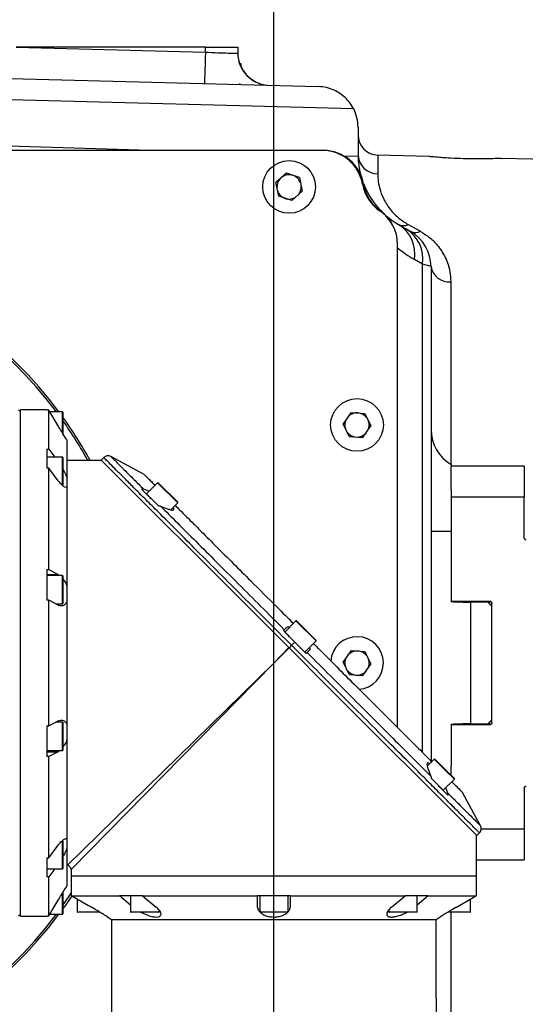
# Model space of a CAD drawing. Units: millimetres. Extents: x 0 to 10267, y 0 to 5940.
# Drawn here: x 4302 to 4427, y 3812 to 4055 of the extents above; entities that cross this region are included whole.
import ezdxf

# ---------------------------------------------------------------- set-up
doc = ezdxf.new("R2010")
doc.units = ezdxf.units.MM
doc.linetypes.add('SLD-实线', pattern=[0])
doc.layers.add('PDF_TEXT', color=7, linetype='SLD-实线')
doc.styles.add('SLDTEXTSTYLE1', font='SIMSUN.TTC')
doc.dimstyles.new('SLDDIMSTYLE0', dxfattribs={"dimtxt": 120, "dimasz": 120, "dimexe": 0, "dimexo": 0.0625, "dimgap": 30, "dimtad": 2, "dimrnd": 1e-09, "dimzin": 12, "dimdsep": 46, "dimtxsty": 'SLDTEXTSTYLE1', "dimsah": 1, "dimcen": 0.09, "dimadec": 0, "dimazin": 3, "dimtfac": 1, "dimtdec": 3, "dimtofl": 0, "dimtmove": 0, "dimatfit": 3, "dimfxl": 1, "dimfrac": 2, "dimtolj": 1, "dimtzin": 12, "dimarcsym": 0})

# ---------------------------------------------------------------- blocks, each defined once
blk = doc.blocks.new('_D_17')
at = {"layer": 'PDF_TEXT'}
for p, q in [((4365.07, 3759.58), (4365.07, 4223.96)), ((4636.17, 3996.08), (4636.17, 4223.96)), ((4365.07, 4222.96), (4636.17, 4222.96)), ((4636.17, 4222.96), (4894.66, 4222.96))]:
    blk.add_line(p, q, dxfattribs=at)
for points in [[(4365.07, 4222.96), (4485.07, 4204.5), (4485.07, 4241.42)], [(4636.17, 4222.96), (4516.17, 4241.42), (4516.17, 4204.5)]]:
    blk.add_solid(points, dxfattribs=at)
at = {"layer": 'PDF_TEXT', "insert": (4685.16, 4362.6), "char_height": 120, "attachment_point": 1, "style": 'SLDTEXTSTYLE1'}
blk.add_mtext('271', dxfattribs=at)
blk = doc.blocks.new('_D_18')
at = {"layer": 'PDF_TEXT'}
for p, q in [((4069.18, 3994.08), (4069.18, 4223.96)), ((4365.07, 3759.58), (4365.07, 4223.96)), ((4069.18, 4222.96), (3821.27, 4222.96)), ((4365.07, 4222.96), (4069.18, 4222.96))]:
    blk.add_line(p, q, dxfattribs=at)
for points in [[(4069.18, 4222.96), (4189.18, 4204.5), (4189.18, 4241.42)], [(4365.07, 4222.96), (4245.07, 4241.42), (4245.07, 4204.5)]]:
    blk.add_solid(points, dxfattribs=at)
at = {"layer": 'PDF_TEXT', "insert": (3821.27, 4362.6), "char_height": 120, "attachment_point": 1, "style": 'SLDTEXTSTYLE1'}
blk.add_mtext('296', dxfattribs=at)

msp = doc.modelspace()

# ---------------------------------------------------------------- linework, layer by layer
at = {"color": 7, "linetype": 'SLD-实线', "lineweight": 25}
for p, q in [((4301.54557, 4048.08202), (4348.16502, 4046.86125)), ((4348.16502, 4048.08202), (4301.54557, 4048.08202)), ((4348.16502, 4046.86125), (4348.16502, 4048.08202)), ((4348.16502, 4048.08202), (4356.16502, 4048.08202)), ((4356.16502, 4048.08202), (4356.16502, 4046.65169)), ((4356.16502, 4048.08202), (4356.20798, 4046.44122)), ((4117.04206, 4045.12009), (4376.07679, 4038.33703)), ((4356.62882, 4044.08202), (4356.91502, 4044.08202)), ((4356.91502, 4044.08202), (4356.91502, 4043.26975)), ((4384.749, 4032.83311), (4102.46733, 4040.22491)), ((4356.66502, 4038.84534), (4356.66502, 4039.08202)), ((4385.81502, 4028.34045), (4385.81502, 4021.62903)), ((4334.57982, 4022.58202), (4258.17442, 4024.81892)), ((4377.06502, 4022.58202), (4257.06502, 4022.58202)), ((4385.8225, 4021.0818), (4382.43966, 4021.18084)), ((4403.2849, 4021.0959), (4390.68413, 4021.42587)), ((4390.68413, 4021.42587), (4390.68413, 4016.81462)), ((4447.16502, 4019.94686), (4421.05821, 4020.63049)), ((4368.14759, 4016.96397), (4365.55934, 4014.66159)), ((4366.25913, 4011.26891), (4365.55934, 4014.66159)), ((4371.3709, 4015.89513), (4368.14759, 4016.96397)), ((4371.3709, 4015.89513), (4372.07069, 4012.50245)), ((4369.48244, 4010.20007), (4372.07069, 4012.50245)), ((4369.48244, 4010.20007), (4366.25913, 4011.26891)), ((4391.47154, 4007.53754), (4390.86146, 4008.3478)), ((4395.81502, 4004.30852), (4397.75929, 4003.18599)), ((4397.75929, 4003.18599), (4398.81502, 4002.57647)), ((4398.18413, 4004.31588), (4401.18413, 4002.64777)), ((4395.56502, 3880.15309), (4395.56502, 3999.40104)), ((4401.70356, 3994.52574), (4399.75929, 3995.64827)), ((4403.81502, 3993.91621), (4401.70356, 3994.52574)), ((4401.70356, 3874.01455), (4401.70356, 3994.52574)), ((4403.81502, 3993.91621), (4403.81502, 3871.56299)), ((4408.68413, 3990.15091), (4408.68413, 3945.13302)), ((4302.56502, 3958.08202), (4302.06502, 3958.58202)), ((4309.06502, 3958.58202), (4302.56502, 3958.58202)), ((4302.56502, 3833.58202), (4302.56502, 3958.58202)), ((4309.06502, 3958.58202), (4309.06502, 3958.45389)), ((4309.56502, 3958.45389), (4309.06502, 3958.45389)), ((4309.56502, 3948.89307), (4309.56502, 3958.45389)), ((4311.88306, 3954.58202), (4309.56502, 3958.45389)), ((4312.96502, 3958.08202), (4309.78765, 3958.08202)), ((4312.96502, 3952.79318), (4312.96502, 3958.08202)), ((4313.06502, 3957.98202), (4313.06502, 3952.63648)), ((4384.09011, 3957.94774), (4382.14413, 3955.08188)), ((4384.09011, 3957.94774), (4387.47699, 3957.70037)), ((4387.47699, 3957.70037), (4388.9859, 3954.58217)), ((4383.65305, 3951.96368), (4382.14413, 3955.08188)), ((4387.03992, 3951.71631), (4388.9859, 3954.58217)), ((4383.65305, 3951.96368), (4387.03992, 3951.71631)), ((4314.06502, 3941.65553), (4314.06502, 3951.04997)), ((4309.06502, 3948.89307), (4309.56502, 3948.89307)), ((4309.06502, 3948.89307), (4309.06502, 3944.19078)), ((4312.96502, 3946.90952), (4309.06502, 3946.90952)), ((4309.56502, 3948.89307), (4311.03288, 3946.90952)), ((4312.96502, 3939.91128), (4312.96502, 3946.90952)), ((4313.06502, 3946.80952), (4313.06502, 3940.01123)), ((4323.21514, 3946.86314), (4322.49952, 3946.14752)), ((4333.10612, 3942.61199), (4324.84694, 3947.05924)), ((4309.56502, 3944.19078), (4309.06502, 3944.19078)), ((4309.56502, 3919.16022), (4309.56502, 3944.19078)), ((4311.88306, 3941.05838), (4309.56502, 3944.19078)), ((4322.56502, 3946.08202), (4314.06502, 3946.08202)), ((4359.22576, 3909.42128), (4322.49952, 3946.14752)), ((4408.81502, 3945.05613), (4408.81502, 3944.67163)), ((4426.81502, 3944.67163), (4408.81502, 3944.67163)), ((4408.81502, 3938.96288), (4408.81502, 3944.67163)), ((4426.81502, 3944.67163), (4426.81502, 3937.01039)), ((4314.06502, 3939.44852), (4314.06502, 3941.65553)), ((4313.06502, 3940.01123), (4313.06502, 3940.00952)), ((4314.06502, 3914.85356), (4314.06502, 3939.44852)), ((4336.40268, 3940.58822), (4333.64497, 3937.8305)), ((4341.35243, 3935.63847), (4336.40268, 3940.58822)), ((4336.5441, 3940.58822), (4341.35243, 3935.77989)), ((4332.45882, 3939.01664), (4336.60524, 3934.87022)), ((4334.27236, 3938.45789), (4332.96192, 3938.96791)), ((4333.64497, 3937.8305), (4336.60865, 3934.86681)), ((4408.81502, 3938.96288), (4408.81502, 3928.58202)), ((4426.81502, 3937.01039), (4408.81502, 3937.01039)), ((4426.81502, 3926.96273), (4426.81502, 3937.01039)), ((4337.10799, 3934.82124), (4338.99713, 3934.08631)), ((4339.61981, 3933.90585), (4341.35243, 3935.63847)), ((4403.81502, 3928.58202), (4408.81502, 3928.58202)), ((4408.81502, 3928.58202), (4408.81502, 3921.53868)), ((4408.81502, 3921.53868), (4408.81502, 3911.33428)), ((4309.06502, 3919.16022), (4309.56502, 3919.16022)), ((4309.06502, 3919.16022), (4309.06502, 3911.55176)), ((4309.06502, 3917.96374), (4311.88306, 3917.96374)), ((4312.96502, 3917.65952), (4309.06502, 3917.65952)), ((4311.88306, 3917.96374), (4312.23687, 3917.65952)), ((4312.96502, 3910.65952), (4312.96502, 3917.65952)), ((4313.06502, 3917.55952), (4313.06502, 3910.75952)), ((4314.06502, 3911.28254), (4314.06502, 3914.85356)), ((4309.56502, 3911.55176), (4309.06502, 3911.55176)), ((4309.56502, 3880.61228), (4309.56502, 3911.55176)), ((4311.29367, 3910.65952), (4312.96502, 3910.65952)), ((4314.06502, 3880.8815), (4314.06502, 3911.28254)), ((4408.81502, 3911.33428), (4418.31502, 3911.33428)), ((4408.81502, 3911.22968), (4408.81502, 3911.33428)), ((4413.55325, 3911.11277), (4413.55325, 3881.05127)), ((4417.81502, 3911.10301), (4413.55325, 3911.11277)), ((4418.81502, 3910.0969), (4417.81502, 3911.10301)), ((4418.31502, 3910.59995), (4418.31502, 3911.33428)), ((4418.81502, 3881.32793), (4418.81502, 3910.83612)), ((4359.22576, 3909.42128), (4368.77714, 3899.8699)), ((4370.51207, 3906.47883), (4367.75436, 3903.72111)), ((4370.81288, 3906.17802), (4370.51207, 3906.47883)), ((4370.65349, 3906.47883), (4370.94571, 3906.18661)), ((4375.46182, 3901.52908), (4370.81288, 3906.17802)), ((4370.94571, 3906.18661), (4375.46182, 3901.6705)), ((4367.4008, 3904.07466), (4370.23481, 3901.24065)), ((4368.21102, 3904.88487), (4367.6281, 3904.30196)), ((4367.75436, 3903.72111), (4372.7041, 3898.77136)), ((4369.44051, 3900.45752), (4368.81502, 3899.83202)), ((4370.23424, 3901.24123), (4373.05766, 3898.41781)), ((4372.7041, 3898.77136), (4375.46182, 3901.52908)), ((4365.06502, 3896.08202), (4368.77714, 3899.8699)), ((4368.8529, 3899.79414), (4365.06502, 3896.08202)), ((4368.77714, 3899.8699), (4368.8529, 3899.79414)), ((4378.40428, 3890.24276), (4368.8529, 3899.79414)), ((4373.28527, 3898.64542), (4373.86818, 3899.22833)), ((4384.09011, 3899.19774), (4382.14413, 3896.33188)), ((4384.09011, 3899.19774), (4387.47699, 3898.95037)), ((4387.47699, 3898.95037), (4388.9859, 3895.83217)), ((4365.06502, 3896.08202), (4314.06502, 3846.08202)), ((4365.06502, 3896.08202), (4315.06502, 3845.08202)), ((4383.65305, 3893.21368), (4382.14413, 3896.33188)), ((4387.03992, 3892.96631), (4388.9859, 3895.83217)), ((4383.65305, 3893.21368), (4387.03992, 3892.96631)), ((4415.13051, 3853.51653), (4378.40428, 3890.24276)), ((4309.56502, 3880.61228), (4311.88306, 3881.80875)), ((4312.96502, 3881.50453), (4311.29365, 3881.50453)), ((4312.96502, 3874.50453), (4312.96502, 3881.50453)), ((4313.06502, 3881.40453), (4313.06502, 3874.60453)), ((4408.81502, 3880.82977), (4408.81502, 3880.93436)), ((4413.55325, 3881.05127), (4417.81502, 3881.06104)), ((4417.81502, 3881.06104), (4418.81502, 3882.06715)), ((4418.31502, 3880.82977), (4418.31502, 3881.56409)), ((4309.06502, 3880.61228), (4309.56502, 3880.61228)), ((4309.06502, 3880.61228), (4309.06502, 3873.00383)), ((4314.06502, 3877.31048), (4314.06502, 3880.8815)), ((4408.81502, 3880.82977), (4408.81502, 3870.62537)), ((4418.31502, 3880.82977), (4408.81502, 3880.82977)), ((4314.06502, 3852.71552), (4314.06502, 3877.31048)), ((4309.06502, 3874.50453), (4312.96502, 3874.50453)), ((4309.06502, 3874.2003), (4311.88306, 3874.2003)), ((4311.88306, 3874.2003), (4309.56502, 3873.00383)), ((4309.56502, 3873.00383), (4309.06502, 3873.00383)), ((4309.56502, 3847.97326), (4309.56502, 3873.00383)), ((4404.62146, 3872.36943), (4402.89309, 3870.64106)), ((4407.4018, 3869.5891), (4404.62146, 3872.36943)), ((4404.76289, 3872.36943), (4407.46378, 3869.66854)), ((4403.06932, 3870.01416), (4403.8043, 3868.12487)), ((4409.57121, 3867.41969), (4407.4018, 3869.5891)), ((4407.46378, 3869.66854), (4409.57121, 3867.56111)), ((4408.81502, 3868.3173), (4408.81502, 3870.62537)), ((4403.81502, 3867.66045), (4406.8135, 3864.66197)), ((4403.85287, 3867.62259), (4407.99924, 3863.47622)), ((4406.8135, 3864.66197), (4409.57121, 3867.41969)), ((4407.95053, 3863.97849), (4407.44054, 3865.28902)), ((4416.04224, 3855.86394), (4411.59499, 3864.12312)), ((4426.81502, 3865.20131), (4426.81502, 3855.15365)), ((4415.13051, 3853.51653), (4415.84613, 3854.23215)), ((4416.17589, 3855.15365), (4426.81502, 3855.15365)), ((4426.81502, 3855.15365), (4426.81502, 3847.49242)), ((4312.96502, 3845.25453), (4312.96502, 3852.25453)), ((4313.06502, 3852.15453), (4313.06502, 3845.35453)), ((4314.06502, 3850.50851), (4314.06502, 3852.71552)), ((4415.06502, 3843.58202), (4415.06502, 3853.58202)), ((4309.56502, 3847.97326), (4311.88306, 3851.10567)), ((4314.06502, 3841.11407), (4314.06502, 3850.50851)), ((4309.06502, 3847.97326), (4309.56502, 3847.97326)), ((4309.06502, 3847.97326), (4309.06502, 3843.27098)), ((4415.06502, 3847.49242), (4426.81502, 3847.49242)), ((4309.06502, 3845.25453), (4312.96502, 3845.25453)), ((4311.03288, 3845.25453), (4309.56502, 3843.27098)), ((4315.06502, 3845.08202), (4315.06502, 3843.58202)), ((4309.56502, 3843.27098), (4309.06502, 3843.27098)), ((4309.56502, 3833.71015), (4309.56502, 3843.27098)), ((4315.06502, 3843.58202), (4315.06502, 3838.58202)), ((4315.06502, 3843.58202), (4415.06502, 3843.58202)), ((4415.06502, 3838.58202), (4415.06502, 3843.58202)), ((4309.56502, 3833.71015), (4311.88306, 3837.58202)), ((4312.96502, 3834.08202), (4312.96502, 3839.39439)), ((4313.06502, 3839.527), (4313.06502, 3834.18202)), ((4315.22527, 3838.58202), (4315.06502, 3838.58202)), ((4315.22527, 3838.58202), (4326.99457, 3838.58202)), ((4316.56502, 3837.81122), (4316.56502, 3834.68202)), ((4332.65142, 3838.58202), (4326.99457, 3838.58202)), ((4329.74521, 3836.3441), (4326.99457, 3838.58202)), ((4329.74521, 3838.58202), (4329.74521, 3834.68202)), ((4332.65142, 3838.58202), (4361.06502, 3838.58202)), ((4332.65142, 3838.58202), (4336.07364, 3835.79771)), ((4369.06502, 3838.58202), (4361.06502, 3838.58202)), ((4361.06502, 3835.79771), (4361.06502, 3838.58202)), ((4361.56502, 3838.58202), (4361.56502, 3834.68202)), ((4368.56502, 3834.68202), (4368.56502, 3838.58202)), ((4369.06502, 3838.58202), (4397.47861, 3838.58202)), ((4369.06502, 3838.58202), (4369.06502, 3835.79771)), ((4394.0564, 3835.79771), (4397.47861, 3838.58202)), ((4403.13546, 3838.58202), (4397.47861, 3838.58202)), ((4400.38482, 3834.68202), (4400.38482, 3838.58202)), ((4403.13546, 3838.58202), (4400.38482, 3836.3441)), ((4403.13546, 3838.58202), (4414.90476, 3838.58202)), ((4413.56502, 3834.68202), (4413.56502, 3837.81117)), ((4415.06502, 3838.58202), (4414.90476, 3838.58202)), ((4336.74521, 3834.68202), (4336.74521, 3835.09808)), ((4393.38482, 3835.097), (4393.38482, 3834.68202)), ((4302.06502, 3833.58202), (4302.56502, 3834.08202)), ((4302.56502, 3833.58202), (4309.06502, 3833.58202)), ((4309.06502, 3833.71015), (4309.56502, 3833.71015)), ((4309.06502, 3833.71015), (4309.06502, 3833.58202)), ((4309.78765, 3834.08202), (4312.96502, 3834.08202)), ((4316.56502, 3834.68202), (4317.03054, 3834.68202)), ((4317.11724, 3834.58202), (4316.66502, 3834.58202)), ((4317.03054, 3834.68202), (4321.97312, 3834.68202)), ((4322.16687, 3834.58202), (4317.11724, 3834.58202)), ((4324.0249, 3833.40903), (4325.06502, 3832.80852)), ((4325.06502, 3832.80852), (4325.06502, 3809.33202)), ((4325.06502, 3832.80852), (4405.06502, 3832.80852)), ((4329.74521, 3834.68202), (4332.33278, 3834.68202)), ((4332.35885, 3834.58202), (4329.84521, 3834.58202)), ((4332.33278, 3834.68202), (4336.74521, 3834.68202)), ((4336.64521, 3834.58202), (4332.35885, 3834.58202)), ((4361.56502, 3834.68202), (4366.80913, 3834.68202)), ((4366.7593, 3834.58202), (4361.66502, 3834.58202)), ((4368.46502, 3834.58202), (4366.7593, 3834.58202)), ((4366.80913, 3834.68202), (4368.56502, 3834.68202)), ((4393.38482, 3834.68202), (4400.2638, 3834.68202)), ((4400.28482, 3834.58202), (4393.48482, 3834.58202)), ((4400.2638, 3834.68202), (4400.38482, 3834.68202)), ((4405.06502, 3832.80852), (4406.10513, 3833.40903)), ((4405.06502, 3813.33202), (4405.06502, 3832.80852)), ((4413.46502, 3834.58202), (4407.98526, 3834.58202)), ((4408.16641, 3834.68202), (4413.56502, 3834.68202)), ((4408.68413, 3834.58202), (4408.68413, 3802.01314)), ((4405.04862, 3813.33202), (4405.06502, 3813.33202)), ((4405.04862, 3813.33202), (4405.04862, 3809.33202))]:
    msp.add_line(p, q, dxfattribs=at)
at = {"color": 7, "linetype": 'SLD-实线', "lineweight": 25, "flags": 128}
for points in [[(4348.16502, 4046.86125), (4348.12482, 4045.33115), (4348.08612, 4043.86569), (4348.05035, 4042.51934), (4348.01884, 4041.34214), (4347.99276, 4040.37783), (4347.97309, 4039.66224), (4347.96054, 4039.22198), (4347.9556, 4039.07341)], [(4356.62882, 4044.08202), (4356.39111, 4044.93616), (4356.20798, 4046.44122)], [(4309.56502, 3919.16022), (4309.87736, 3918.99902), (4311.88306, 3917.96374)], [(4311.88306, 3910.35529), (4309.87736, 3911.39056), (4309.56502, 3911.55176)], [(4313.06502, 3836.31581), (4313.34725, 3836.71686), (4315.06502, 3839.24893)], [(4315.24851, 3838.61924), (4313.75683, 3836.43007), (4313.06502, 3835.45406)], [(4315.22527, 3838.58202), (4319.32773, 3836.22173), (4320.06502, 3835.79771)], [(4410.06502, 3835.79771), (4414.24365, 3838.20157), (4414.90476, 3838.58202)]]:
    msp.add_lwpolyline(points, dxfattribs=at)
at = {"color": 7, "linetype": 'SLD-实线', "lineweight": 25}
for centre in [(4368.81502, 4013.58202), (4385.56502, 3954.83202)]:
    msp.add_circle(centre, 6.5, dxfattribs=at)
for centre, radius, start, end in [((4364.16502, 4046.65169), 8, 180, 268.5), ((4364.20524, 4046.65064), 8, 204.317428, 268.5), ((4375.81502, 4028.34045), 10, 0, 26.6965479), ((4390.81502, 4026.42415), 5, 180, 268.5), ((4377.06502, 4012.58202), 10, 9.7314492, 90), ((4377.33473, 4012.58202), 10, 9.420279, 90), ((4405.81502, 4021.62903), 20, 180, 181.5678787), ((4390.71915, 4021.71947), 4.90497, 181.0565065, 269.5908995), ((4405.81502, 4021.62903), 20, 181.5678787, 194.0429278), ((4368.81502, 4013.58202), 3, 139.7008019, 183.6085567), ((4368.81502, 4013.58202), 3, 71.6546793, 123.6085567), ((4368.81502, 4013.58202), 3, 19.7008019, 71.6546793), ((4368.81502, 4013.58202), 3, 199.7008019, 251.6546793), ((4368.81502, 4013.58202), 3, 319.7008019, 3.6085567), ((4396.77723, 4015.96263), 10, 189.7314492, 235.9019482), ((4405.81502, 4021.62903), 20, 201.2028593, 221.6103629), ((4397.06502, 4015.85553), 10, 189.420279, 234.9003678), ((4368.81502, 4013.58202), 3, 251.6546793, 303.6085567), ((4405.81502, 4021.62903), 20, 221.6103629, 240), ((4385.56502, 3999.40104), 10, 0, 55.9019482), ((4385.56502, 3999.49246), 10, 0, 54.9003678), ((4396.99232, 4006.65003), 2.62082, 243.3069468, 297.0488346), ((4391.22642, 3996.99034), 8.63777, 351.0615923, 57.9117453), ((4393.17069, 3995.86781), 8.63777, 351.0615923, 57.9117453), ((4399.93188, 4004.86114), 2.54305, 243.9481438, 299.4997547), ((4393.81502, 3993.91621), 10, 0, 60), ((4228.56502, 3896.08202), 104, 36.594931, 105), ((4228.56502, 3896.08202), 103.5, 36.8007311, 105), ((4414.75929, 4021.62903), 30, 230.2224167, 240), ((4228.56502, 3896.08202), 104, 105, 323.405069), ((4228.56502, 3896.08202), 103.5, 105, 323.1992689), ((4408.24095, 3994.60871), 4.47978, 188.8925939, 275.6775509), ((4312.96502, 3957.98202), 0.1, 360, 90), ((4228.56502, 3896.08202), 104, 28.7356537, 35.6590877), ((4385.56502, 3954.83202), 3, 85.8226471, 137.7765245), ((4385.56502, 3954.83202), 3, 33.8687697, 85.8226471), ((4228.56502, 3896.08202), 103.5, 28.887527, 35.2714807), ((4385.56502, 3954.83202), 3, 153.8687697, 197.7765245), ((4385.56502, 3954.83202), 3, 333.8687697, 17.7765245), ((4385.56502, 3954.83202), 3, 213.8687697, 265.8226471), ((4385.56502, 3954.83202), 3, 265.8226471, 317.7765245), ((4413.81502, 3953.71638), 10, 180, 240), ((4312.96502, 3946.80952), 0.1, 360, 90), ((4336.47339, 3940.51751), 0.1, 45, 135), ((4334.42278, 3936.76984), 0.2, 315, 45), ((4341.28172, 3935.70918), 0.1, 315, 45), ((4312.96502, 3917.55952), 0.1, 360, 90), ((4312.96502, 3910.75952), 0.1, 270, 0), ((4370.58278, 3906.40812), 0.1, 45, 135), ((4368.53217, 3902.66045), 0.2, 315, 45), ((4375.39111, 3901.59979), 0.1, 315, 45), ((4385.56502, 3896.08202), 6.5, 273.8468586, 175.8226471), ((4371.64344, 3899.54918), 0.2, 45, 135), ((4385.56502, 3896.08202), 3, 85.8226471, 137.7765245), ((4385.56502, 3896.08202), 3, 33.8687697, 85.8226471), ((4385.56502, 3896.08202), 3, 153.8687697, 197.7765245), ((4385.56502, 3896.08202), 3, 333.8687697, 17.7765245), ((4385.56502, 3896.08202), 3, 213.8687697, 265.8226471), ((4385.56502, 3896.08202), 3, 265.8226471, 317.7765245), ((4312.96502, 3881.40453), 0.1, 360, 90), ((4312.96502, 3874.60453), 0.1, 270, 0), ((4404.69218, 3872.29872), 0.1, 45, 135), ((4409.5005, 3867.4904), 0.1, 315, 45), ((4405.75284, 3865.43979), 0.2, 45, 135), ((4312.96502, 3845.35453), 0.1, 270, 0), ((4314.06502, 3845.08202), 1, 3.7635055, 85.9173074), ((4312.96502, 3834.18202), 0.1, 270, 0), ((4316.66502, 3834.68202), 0.1, 180, 270), ((4329.84521, 3834.68202), 0.1, 180, 270), ((4336.64521, 3834.68202), 0.1, 270, 0), ((4361.66502, 3834.68202), 0.1, 180, 270), ((4368.46502, 3834.68202), 0.1, 270, 0), ((4393.48482, 3834.68202), 0.1, 180, 270), ((4400.28482, 3834.68202), 0.1, 270, 0), ((4413.46502, 3834.68202), 0.1, 270, 0)]:
    msp.add_arc(centre, radius, start, end, dxfattribs=at)
for centre, major_axis, ratio, start_param, end_param in [((4348.16502, 4047.07066), (7.99999, -0.41926), 0.026105297, 4.713757097, 6.284553424), ((4348.18877, 4047.07004), (8.01919, -0.62939), 0.025883428, 6.185657193, 6.285900125), ((4413.81502, 3911.98736), (10, 0), 0.087488664, 4.188790205, 4.686209042), ((4413.81502, 3880.17669), (10, 0), 0.087488664, 1.596976266, 2.094395102)]:
    msp.add_ellipse(centre, major_axis=major_axis, ratio=ratio, start_param=start_param, end_param=end_param, dxfattribs=at)
for points, knots in [([(4384.749, 4032.83311), (4384.44848, 4033.35806), (4383.84735, 4034.40813), (4382.28319, 4036.10234), (4380.3269, 4037.3955), (4378.05379, 4038.15268), (4376.74439, 4038.31914), (4376.08288, 4038.33686), (4376.07679, 4038.33703)], [0, 0, 0, 0, 0.150851408, 0.301747337, 0.611356256, 0.80412218, 0.998194421, 1, 1, 1, 1]), ([(4405.9068, 4020.85972), (4405.2616, 4020.91237), (4403.97112, 4021.01766), (4403.14349, 4021.10132), (4403.25426, 4021.09037), (4403.28468, 4021.08737)], [0, 0, 0, 0, 0.4204015037, 0.8408543803, 1, 1, 1, 1]), ([(4421.05801, 4020.62285), (4421.08892, 4020.62425), (4421.22301, 4020.63031), (4420.42645, 4020.59354), (4418.73266, 4020.53345), (4416.22519, 4020.48763), (4413.27803, 4020.50161), (4410.21539, 4020.59277), (4407.67134, 4020.73046), (4406.4051, 4020.82322), (4405.9068, 4020.85972)], [0, 0, 0, 0, 0.0431008609, 0.1870222394, 0.3310035179, 0.4751076359, 0.619094276, 0.762842119, 0.9066732626, 1, 1, 1, 1]), ([(4390.68413, 4016.81462), (4390.70556, 4016.19056), (4390.74854, 4014.9388), (4391.24093, 4012.67519), (4392.25483, 4010.16467), (4393.82765, 4007.84151), (4395.81311, 4005.82272), (4397.38611, 4004.82304), (4398.18413, 4004.31588)], [0, 0, 0, 0, 0.197927128, 0.397012155, 0.584744927, 0.775960839, 0.886339376, 1, 1, 1, 1]), ([(4401.18413, 4002.64777), (4401.98513, 4002.1402), (4403.61072, 4001.11009), (4405.70769, 3998.94643), (4407.483, 3996.16534), (4408.52284, 3993.07869), (4408.63784, 3990.99116), (4408.68413, 3990.15091)], [0, 0, 0, 0, 0.162028244, 0.328829075, 0.575225409, 0.829024089, 1, 1, 1, 1]), ([(4314.06502, 3951.04997), (4313.9012, 3951.30749), (4313.57425, 3951.82147), (4312.84856, 3952.98654), (4312.2668, 3953.94185), (4311.93465, 3954.49596), (4311.88306, 3954.58202)], [0, 0, 0, 0, 0.300492308, 0.599744055, 0.937834881, 1, 1, 1, 1]), ([(4324.89639, 3947.03262), (4324.75249, 3947.09407), (4324.45699, 3947.22027), (4323.96391, 3947.21991), (4323.49152, 3947.07857), (4323.24475, 3946.87278), (4323.12458, 3946.77257)], [0, 0, 0, 0, 0.243496086, 0.499999902, 0.756503767, 1, 1, 1, 1]), ([(4369.44008, 3900.45761), (4367.40324, 3902.49445), (4363.34845, 3906.54925), (4357.37865, 3912.51907), (4351.6272, 3918.27053), (4346.18865, 3923.7091), (4341.15147, 3928.74629), (4336.95649, 3932.94128), (4333.55533, 3936.34245), (4330.8526, 3939.0452), (4328.51915, 3941.37865), (4326.57809, 3943.31973), (4325.0452, 3944.85263), (4323.94719, 3945.95065), (4323.25397, 3946.64388), (4323.16783, 3946.73003), (4323.12493, 3946.77293)], [0, 0, 0, 0, 0.095629201, 0.190371573, 0.283547275, 0.374547524, 0.46286744, 0.548139568, 0.609986202, 0.66999577, 0.728229079, 0.784821364, 0.839983174, 0.893996581, 0.947205547, 1, 1, 1, 1]), ([(4324.89662, 3947.03238), (4324.89654, 3947.03246), (4324.81983, 3947.10915), (4325.0871, 3946.84159), (4325.73507, 3946.1939), (4326.89557, 3945.03332), (4328.48866, 3943.44028), (4330.49639, 3941.43288), (4332.13144, 3939.79832), (4332.96199, 3938.96802)], [0, 0, 0, 0, 0.0001607262, 0.159175063, 0.3196066537, 0.4828599315, 0.6500963856, 0.8222592629, 1, 1, 1, 1]), ([(4313.06502, 3943.86482), (4313.30129, 3943.4218), (4313.69623, 3942.68128), (4313.95932, 3941.94951), (4314.06502, 3941.65553)], [0, 0, 0, 0, 0.598265746, 1, 1, 1, 1]), ([(4333.10937, 3942.60874), (4333.10828, 3942.60982), (4333.01225, 3942.70586), (4333.34973, 3942.36838), (4334.07563, 3941.64247), (4334.95366, 3940.76444), (4335.53523, 3940.18288), (4335.76629, 3939.95182)], [0, 0, 0, 0, 0.003655749, 0.324072632, 0.65045154, 0.861122573, 1, 1, 1, 1]), ([(4314.06502, 3939.44852), (4313.9012, 3939.43168), (4313.57425, 3939.39806), (4312.84856, 3939.91896), (4312.2668, 3940.54808), (4311.93465, 3940.98977), (4311.88306, 3941.05838)], [0, 0, 0, 0, 0.300492308, 0.599744055, 0.937834881, 1, 1, 1, 1]), ([(4332.96199, 3938.96802), (4332.88505, 3938.99162), (4332.7312, 3939.0388), (4332.5496, 3939.02403), (4332.45882, 3939.01664)], [0, 0, 0, 0, 0.500132779, 1, 1, 1, 1]), ([(4336.60524, 3934.87022), (4336.69599, 3934.87761), (4336.87754, 3934.89239), (4337.03134, 3934.84524), (4337.10826, 3934.82165)], [0, 0, 0, 0, 0.499878597, 1, 1, 1, 1]), ([(4337.10826, 3934.82165), (4338.47215, 3933.45752), (4341.25082, 3930.67835), (4345.91287, 3926.01642), (4350.94052, 3920.98863), (4356.29675, 3915.63239), (4361.88635, 3910.04312), (4365.70624, 3906.22362), (4367.6281, 3904.30196)], [0, 0, 0, 0, 0.154747473, 0.3152696822, 0.4809760997, 0.6510346655, 0.8244286317, 1, 1, 1, 1]), ([(4338.99713, 3934.08631), (4339.29748, 3933.98542), (4339.89834, 3933.78359), (4340.36152, 3933.85586), (4340.48233, 3934.10516), (4340.27935, 3934.40315), (4340.21361, 3934.49965)], [0, 0, 0, 0, 0.28964202, 0.579448008, 0.863805806, 1, 1, 1, 1]), ([(4340.71603, 3935.00207), (4341.09624, 3934.62187), (4341.98605, 3933.73206), (4343.55012, 3932.16799), (4345.33556, 3930.38255), (4347.7945, 3927.92361), (4351.0101, 3924.70801), (4355.07636, 3920.64175), (4359.99421, 3915.7239), (4364.958, 3910.76011), (4368.50185, 3907.21626), (4369.87568, 3905.84243)], [0, 0, 0, 0, 0.050329633, 0.117788972, 0.186559898, 0.256885646, 0.390132878, 0.526764151, 0.667980274, 0.871287823, 1, 1, 1, 1]), ([(4427.31502, 3926.47045), (4427.25881, 3926.4759), (4427.14638, 3926.48678), (4426.99654, 3926.57168), (4426.88347, 3926.6966), (4426.82355, 3926.83501), (4426.81744, 3926.92645), (4426.81502, 3926.96273)], [0, 0, 0, 0, 0.214693671, 0.429387343, 0.644080937, 0.858774226, 1, 1, 1, 1]), ([(4313.06502, 3916.83534), (4313.30132, 3916.49837), (4313.69625, 3915.93518), (4313.95934, 3915.16352), (4314.06502, 3914.85356)], [0, 0, 0, 0, 0.598330137, 1, 1, 1, 1]), ([(4314.06502, 3911.28254), (4313.9012, 3910.99777), (4313.57425, 3910.4294), (4312.84856, 3910.10716), (4312.2668, 3910.16979), (4311.93465, 3910.33035), (4311.88306, 3910.35529)], [0, 0, 0, 0, 0.300492308, 0.599744055, 0.937834881, 1, 1, 1, 1]), ([(4418.31502, 3911.33428), (4418.37123, 3911.32877), (4418.48365, 3911.31776), (4418.63349, 3911.23188), (4418.74657, 3911.10548), (4418.80648, 3910.96541), (4418.81259, 3910.87285), (4418.81502, 3910.83612)], [0, 0, 0, 0, 0.214693671, 0.429387343, 0.644080937, 0.858774226, 1, 1, 1, 1]), ([(4367.6281, 3904.30196), (4367.60142, 3904.27528), (4367.54808, 3904.22193), (4367.44989, 3904.12375), (4367.4008, 3904.07466)], [0, 0, 0, 0, 0.500101844, 1, 1, 1, 1]), ([(4368.96421, 3904.93096), (4368.78312, 3904.97411), (4368.44601, 3905.05444), (4368.28536, 3904.93852), (4368.21102, 3904.88487)], [0, 0, 0, 0, 0.537178099, 1, 1, 1, 1]), ([(4370.23366, 3901.2418), (4370.18115, 3901.19036), (4370.07443, 3901.08584), (4369.87658, 3900.89006), (4369.66212, 3900.67756), (4369.51324, 3900.52973), (4369.44051, 3900.45752)], [0, 0, 0, 0, 0.245917476, 0.499749243, 0.75562833, 1, 1, 1, 1]), ([(4415.75592, 3854.14194), (4415.71302, 3854.18484), (4415.62689, 3854.27098), (4414.93366, 3854.96422), (4413.83564, 3856.06225), (4412.30275, 3857.59516), (4410.36166, 3859.53625), (4408.02821, 3861.86972), (4405.32545, 3864.57248), (4401.92427, 3867.97368), (4397.72926, 3872.1687), (4392.69206, 3877.20592), (4387.25348, 3882.64451), (4381.502, 3888.396), (4375.53217, 3894.36585), (4371.47736, 3898.42067), (4369.44051, 3900.45752)], [0, 0, 0, 0, 0.052794316, 0.106003264, 0.160016657, 0.21517846, 0.271770747, 0.330004064, 0.390013649, 0.451860307, 0.537132472, 0.625452428, 0.716452712, 0.809628439, 0.904370817, 1, 1, 1, 1]), ([(4374.9459, 3900.77221), (4375.55744, 3900.16067), (4377.62951, 3898.0886), (4381.12412, 3894.59398), (4385.08485, 3890.63325), (4388.6294, 3887.0887), (4391.74758, 3883.97053), (4394.71095, 3881.00716), (4397.25378, 3878.46433), (4399.40395, 3876.31416), (4401.18435, 3874.53376), (4402.71826, 3872.99985), (4403.61023, 3872.10788), (4403.98507, 3871.73304)], [0, 0, 0, 0, 0.057539661, 0.194962858, 0.331658433, 0.438462443, 0.542529821, 0.644353643, 0.744460143, 0.814959029, 0.883777144, 0.951158337, 1, 1, 1, 1]), ([(4373.05766, 3898.41781), (4373.10682, 3898.46697), (4373.20515, 3898.5653), (4373.25856, 3898.61871), (4373.28527, 3898.64542)], [0, 0, 0, 0, 0.499897656, 1, 1, 1, 1]), ([(4373.28527, 3898.64542), (4375.20684, 3896.72345), (4379.02612, 3892.90339), (4384.61527, 3887.31373), (4389.9717, 3881.95771), (4394.9995, 3876.93005), (4399.66127, 3872.26778), (4402.44019, 3869.48884), (4403.80421, 3868.12481)], [0, 0, 0, 0, 0.175572087, 0.348963043, 0.519021254, 0.684729947, 0.845251254, 1, 1, 1, 1]), ([(4373.86818, 3899.22833), (4373.95232, 3899.34685), (4374.06709, 3899.50852), (4373.93958, 3899.87499), (4373.90554, 3899.9728)], [0, 0, 0, 0, 0.733093417, 1, 1, 1, 1]), ([(4311.88306, 3881.80875), (4312.23487, 3881.91784), (4312.89833, 3882.12357), (4313.6573, 3881.64883), (4313.95808, 3881.08276), (4314.06502, 3880.8815)], [0, 0, 0, 0, 0.421137897, 0.794196209, 1, 1, 1, 1]), ([(4418.81502, 3881.32793), (4418.80949, 3881.27192), (4418.79844, 3881.1599), (4418.71223, 3881.01061), (4418.58536, 3880.89796), (4418.44477, 3880.83827), (4418.35188, 3880.83218), (4418.31502, 3880.82977)], [0, 0, 0, 0, 0.214693615, 0.429387255, 0.644080438, 0.858773825, 1, 1, 1, 1]), ([(4314.06502, 3877.31048), (4313.90395, 3876.85852), (4313.62914, 3876.08739), (4313.23015, 3875.54685), (4313.06502, 3875.32313)], [0, 0, 0, 0, 0.586117148, 1, 1, 1, 1]), ([(4312.28035, 3874.50453), (4312.19979, 3874.42439), (4312.06836, 3874.29367), (4311.93476, 3874.22635), (4311.88306, 3874.2003)], [0, 0, 0, 0, 0.613007982, 1, 1, 1, 1]), ([(4403.48546, 3871.23343), (4403.40926, 3871.28777), (4403.14621, 3871.47538), (4402.88923, 3871.42235), (4402.76807, 3871.06889), (4402.88289, 3870.51522), (4403.03269, 3870.11259), (4403.06932, 3870.01416)], [0, 0, 0, 0, 0.10491828, 0.362194955, 0.629780272, 0.909483645, 1, 1, 1, 1]), ([(4403.80421, 3868.12481), (4403.82776, 3868.04801), (4403.87485, 3867.89444), (4403.8602, 3867.71319), (4403.85287, 3867.62259)], [0, 0, 0, 0, 0.500120241, 1, 1, 1, 1]), ([(4408.93482, 3866.78329), (4409.17286, 3866.54525), (4409.76064, 3865.95747), (4410.62844, 3865.08967), (4411.43124, 3864.28687), (4411.5388, 3864.17931), (4411.59174, 3864.12637)], [0, 0, 0, 0, 0.143379506, 0.3540411252, 0.6820557882, 1, 1, 1, 1]), ([(4407.99924, 3863.47622), (4408.00655, 3863.56683), (4408.02118, 3863.74808), (4407.97406, 3863.90166), (4407.9505, 3863.97846)], [0, 0, 0, 0, 0.499867369, 1, 1, 1, 1]), ([(4407.9505, 3863.97846), (4408.78102, 3863.14786), (4410.41589, 3861.5128), (4412.42217, 3859.50693), (4414.02066, 3857.90836), (4415.16128, 3856.76744), (4415.88131, 3856.04787), (4415.97084, 3855.95823), (4416.01538, 3855.91362)], [0, 0, 0, 0, 0.1778031299, 0.3500084073, 0.517297345, 0.6806095958, 0.8410950557, 1, 1, 1, 1]), ([(4426.81502, 3865.20131), (4426.82054, 3865.25664), (4426.8316, 3865.36731), (4426.9178, 3865.51484), (4427.04468, 3865.62618), (4427.18526, 3865.68519), (4427.27816, 3865.6912), (4427.31502, 3865.69359)], [0, 0, 0, 0, 0.214693615, 0.429387255, 0.644080438, 0.858773825, 1, 1, 1, 1]), ([(4415.75556, 3854.14158), (4415.85578, 3854.26176), (4416.06156, 3854.50853), (4416.20291, 3854.98091), (4416.20326, 3855.474), (4416.07707, 3855.76949), (4416.01561, 3855.91339)], [0, 0, 0, 0, 0.2434962327, 0.5000000976, 0.7565039138, 1, 1, 1, 1]), ([(4311.88306, 3851.10567), (4312.032, 3851.29799), (4312.49168, 3851.89158), (4313.23834, 3852.57856), (4313.80602, 3852.80454), (4314.02378, 3852.7297), (4314.06502, 3852.71552)], [0, 0, 0, 0, 0.179140968, 0.552893691, 0.915324375, 1, 1, 1, 1]), ([(4314.06502, 3850.50851), (4313.90395, 3850.0731), (4313.62914, 3849.33024), (4313.23015, 3848.59861), (4313.06502, 3848.2958)], [0, 0, 0, 0, 0.586117148, 1, 1, 1, 1]), ([(4311.88306, 3837.58202), (4312.14976, 3838.02457), (4312.73001, 3838.98742), (4313.49828, 3840.22184), (4313.91418, 3840.87767), (4314.05693, 3841.1014), (4314.06502, 3841.11407)], [0, 0, 0, 0, 0.319396927, 0.694916164, 0.982719966, 1, 1, 1, 1]), ([(4324.02585, 3833.41067), (4324.02545, 3833.41094), (4324.0245, 3833.41159), (4323.63405, 3833.65822), (4322.94487, 3834.08717), (4321.9237, 3834.70919), (4320.90562, 3835.31243), (4320.25673, 3835.68703), (4320.06502, 3835.79771)], [0, 0, 0, 0, 0.1184062261, 0.2863948896, 0.4655708226, 0.6688762366, 0.9021729422, 1, 1, 1, 1]), ([(4332.33564, 3834.58202), (4332.68256, 3834.39776), (4333.41904, 3834.00657), (4334.65347, 3833.58082), (4335.7873, 3833.35705), (4336.62453, 3833.40059), (4337.12353, 3833.65279), (4337.30575, 3834.08888), (4337.11983, 3834.70861), (4336.64186, 3835.31248), (4336.20323, 3835.68705), (4336.07364, 3835.79771)], [0, 0, 0, 0, 0.107950887, 0.229171949, 0.35095417, 0.458780156, 0.561910193, 0.671908214, 0.796719581, 0.939942923, 1, 1, 1, 1]), ([(4361.06502, 3835.79771), (4361.06589, 3835.76756), (4361.07518, 3835.44677), (4361.14965, 3835.04271), (4361.52991, 3834.73876), (4361.59115, 3834.68981)], [0, 0, 0, 0, 0.080070642, 0.851843517, 1, 1, 1, 1]), ([(4361.71853, 3834.58202), (4361.90398, 3834.39776), (4362.29766, 3834.00657), (4363.36505, 3833.58082), (4364.61447, 3833.35705), (4365.86718, 3833.40059), (4366.97215, 3833.65279), (4367.93035, 3834.08888), (4368.68496, 3834.70861), (4369.02809, 3835.31248), (4369.0566, 3835.68705), (4369.06502, 3835.79771)], [0, 0, 0, 0, 0.107950887, 0.229171949, 0.35095417, 0.458780156, 0.561910193, 0.671908214, 0.796719581, 0.939942923, 1, 1, 1, 1]), ([(4394.0564, 3835.79771), (4394.01977, 3835.7675), (4393.63011, 3835.44615), (4393.05344, 3834.81988), (4392.79684, 3834.0803), (4393.06283, 3833.5784), (4393.7077, 3833.35772), (4394.63982, 3833.40012), (4395.70219, 3833.65405), (4396.80484, 3834.0552), (4397.49374, 3834.41065), (4397.82588, 3834.58202)], [0, 0, 0, 0, 0.016405147, 0.174528617, 0.334679192, 0.455709248, 0.577299577, 0.684955664, 0.7879232, 0.897747899, 1, 1, 1, 1]), ([(4410.06502, 3835.79771), (4410.01255, 3835.7675), (4409.45433, 3835.44613), (4408.39032, 3834.82118), (4407.16614, 3834.07612), (4406.38679, 3833.58979), (4406.04512, 3833.37327), (4406.09338, 3833.40383), (4406.10419, 3833.41067)], [0, 0, 0, 0, 0.026789191, 0.285000819, 0.546522658, 0.744161679, 0.942715612, 1, 1, 1, 1])]:
    msp.add_open_spline(points, degree=3, knots=knots, dxfattribs=at)

# ---------------------------------------------------------------- dimensions: what is measured, and where the dimension line sits
at = {"layer": 'PDF_TEXT'}
for base, p2, text, picture, middle in [((4069.17828, 4222.96216), (4069.17828, 3994.08202), '296', '_D_18', (3926.01856, 4222.96216)), ((4636.16502, 4222.96216), (4636.16502, 3996.08202), '271', '_D_17', (4789.91085, 4222.96216))]:
    dim = msp.add_linear_dim(base=base, p1=(4365.06502, 3759.58202), p2=p2, text=text, dimstyle='SLDDIMSTYLE0', dxfattribs=at)
    dim.commit()
    dim.dimension.update_dxf_attribs({"geometry": picture, "text_midpoint": middle, "dimtype": 160})

doc.saveas('drawing.dxf')
